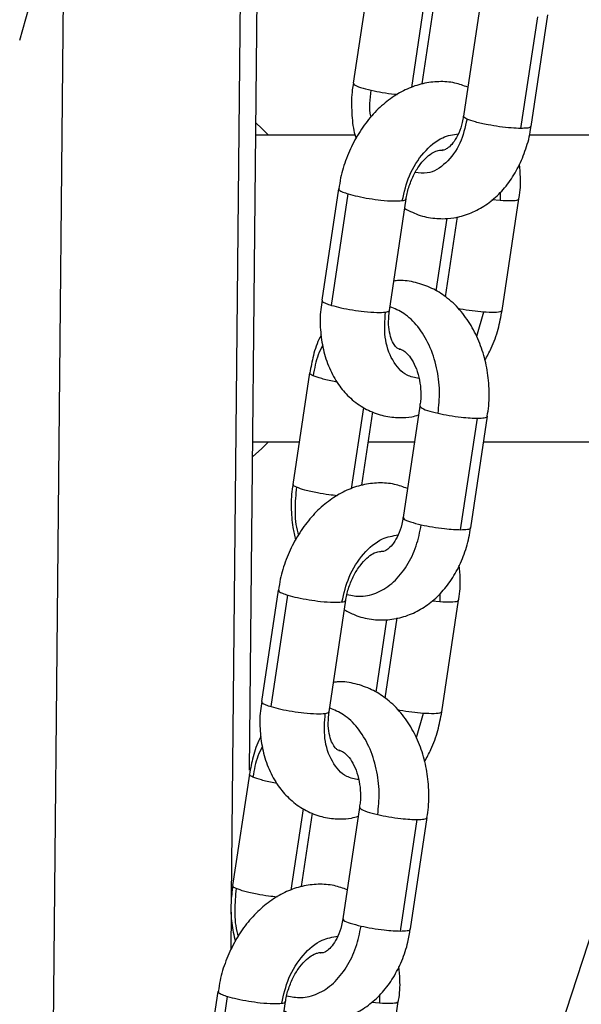
# Model space of a CAD drawing. Units: metres. Extents: x 4.7 to 27.1, y 9.3 to 24.2.
# Drawn here: x 7.9 to 8, y 19.2 to 19.3 of the extents above; entities that cross this region are included whole.
import ezdxf

# ---------------------------------------------------------------- set-up
doc = ezdxf.new("R2010")
doc.units = ezdxf.units.M
doc.layers.add('DIASTASEIS', color=8, linetype='Continuous')
doc.styles.get("Standard").update_dxf_attribs({"font": 'ARIALN.TTF'})
doc.dimstyles.new('STANDARD_ACAD', dxfattribs={"dimtxt": 0.18, "dimasz": 0.15, "dimexe": 0.18, "dimexo": 0.0625, "dimgap": 0.09, "dimtad": 0, "dimtih": 1, "dimtoh": 1, "dimzin": 0, "dimdsep": 46, "dimtxsty": 'Standard', "dimblk": 'OBLIQUE', "dimcen": 0.09, "dimadec": 0, "dimazin": 0, "dimtfac": 1, "dimtofl": 0, "dimtmove": 0, "dimatfit": 3, "dimfxl": 1, "dimtolj": 1, "dimtzin": 0, "dimarcsym": 0})

# ---------------------------------------------------------------- blocks, each defined once
blk = doc.blocks.new('_Oblique')
at = {"color": 0, "linetype": 'ByBlock', "lineweight": -2}
blk.add_line((-0.5, -0.5), (0.5, 0.5), dxfattribs=at)
blk = doc.blocks.new('*D26')
at = {"layer": 'Defpoints', "color": 0}
for p in [(9.493341, 21.813621), (6.273155, 18.628635), (9.493341, 18.628635)]:
    blk.add_point(p, dxfattribs=at)
at = {"layer": 'DIASTASEIS', "color": 0, "lineweight": -2}
for p, q in [((9.430841, 21.813621), (6.093155, 21.813621)), ((6.273155, 21.813621), (6.273155, 20.403031)), ((6.273155, 18.628635), (6.273155, 20.039225)), ((9.430841, 18.628635), (6.093155, 18.628635))]:
    blk.add_line(p, q, dxfattribs=at)
at = {"layer": 'DIASTASEIS', "color": 0, "linetype": 'ByBlock', "lineweight": -2, "xscale": 0.15, "yscale": 0.15, "zscale": 0.15}
for p, rotation in [((6.273155, 21.813621), 90), ((6.273155, 18.628635), 270)]:
    blk.add_blockref('_Oblique', p, dxfattribs=dict(at, rotation=rotation))
at = {"layer": 'DIASTASEIS', "color": 0, "insert": (6.273155, 20.221128), "char_height": 0.18, "attachment_point": 5}
blk.add_mtext('\\A1;\\A1;3.20', dxfattribs=at)
blk = doc.blocks.new('PSH1_S232')
at = {"color": 7, "linetype": 'Continuous', "lineweight": 25}
for p, q in [((7.936175, 3.200465), (7.938808, 3.209797)), ((7.966907, 3.206491), (7.965437, 3.196709)), ((7.956336, 3.136424), (7.957022, 3.205686)), ((7.971492, 3.19663), (7.97246, 3.203073)), ((7.97659, 3.20358), (7.97512, 3.193799)), ((7.980161, 3.192729), (7.981632, 3.20251)), ((7.981053, 3.192907), (7.982523, 3.202688)), ((7.965601, 3.192136), (7.956888, 3.192136)), ((7.993957, 3.192136), (7.980886, 3.192136)), ((7.964152, 3.187429), (7.962682, 3.177647)), ((7.963528, 3.177201), (7.964998, 3.186983)), ((7.968616, 3.176756), (7.970086, 3.186537)), ((7.978515, 3.176756), (7.979985, 3.186537)), ((7.973663, 3.184841), (7.972706, 3.178472)), ((7.961614, 3.171278), (7.960144, 3.161496)), ((7.971297, 3.168367), (7.969827, 3.158585)), ((7.9662, 3.161417), (7.967168, 3.167859)), ((7.975761, 3.157693), (7.977231, 3.167475)), ((7.974869, 3.157516), (7.976339, 3.167297)), ((7.956622, 3.165236), (7.960706, 3.165236)), ((7.966774, 3.165236), (7.970827, 3.165236)), ((7.976894, 3.165236), (7.997949, 3.165236)), ((7.99871, 3.160174), (7.954729, 3.024831)), ((7.95886, 3.152215), (7.95739, 3.142434)), ((7.958235, 3.141988), (7.959705, 3.15177)), ((7.963323, 3.141542), (7.964793, 3.151324)), ((7.973222, 3.141542), (7.974693, 3.151324)), ((7.968369, 3.14962), (7.967413, 3.143259)), ((7.956322, 3.136064), (7.954852, 3.126283)), ((7.966005, 3.133153), (7.964535, 3.123372)), ((7.960907, 3.126204), (7.961875, 3.132646)), ((7.969576, 3.122302), (7.971046, 3.132084)), ((7.970468, 3.12248), (7.971938, 3.132262)), ((7.953567, 3.117002), (7.952097, 3.107221)), ((7.952942, 3.106775), (7.954413, 3.116556)), ((7.95803, 3.106329), (7.959501, 3.11611)), ((7.96793, 3.106329), (7.9694, 3.11611))]:
    blk.add_line(p, q, dxfattribs=at)
at = {"color": 8, "linetype": 'Continuous', "lineweight": 25}
for p, q in [((7.940002, 3.205686), (7.938276, 3.031468)), ((7.954761, 3.125222), (7.955558, 3.205686)), ((7.970581, 3.19632), (7.97165, 3.203438)), ((7.978336, 3.18639), (7.977615, 3.186464)), ((7.978346, 3.187135), (7.978336, 3.18639)), ((7.973541, 3.177957), (7.974596, 3.184978)), ((7.976866, 3.176608), (7.97625, 3.174468)), ((7.965288, 3.161107), (7.966358, 3.168224)), ((7.973053, 3.151929), (7.973044, 3.151176)), ((7.973044, 3.151176), (7.972363, 3.151246)), ((7.968248, 3.142744), (7.969305, 3.149775)), ((7.971574, 3.141395), (7.970957, 3.139255)), ((7.959995, 3.125894), (7.961065, 3.133011)), ((7.954716, 3.120654), (7.954748, 3.123954)), ((7.96776, 3.116703), (7.967751, 3.115963)), ((7.967751, 3.115963), (7.967055, 3.116034))]:
    blk.add_line(p, q, dxfattribs=at)
at = {"color": 7, "linetype": 'Continuous', "lineweight": 25, "flags": 128}
for points in [[(7.958012, 3.192136), (7.957431, 3.192732), (7.956899, 3.193217)], [(7.956608, 3.163914), (7.957431, 3.16464), (7.958011, 3.165236)]]:
    blk.add_lwpolyline(points, dxfattribs=at)
at = {"color": 7, "linetype": 'Continuous', "lineweight": 25}
for points, knots in [([(7.975502, 3.196341), (7.975122, 3.196481), (7.9743, 3.196783), (7.972944, 3.196874), (7.971532, 3.196696), (7.970153, 3.196222), (7.968835, 3.195474), (7.967604, 3.19446), (7.966499, 3.193202), (7.965554, 3.191737), (7.96482, 3.190114), (7.964349, 3.188655), (7.964227, 3.187747), (7.964184, 3.187428)], [0, 0, 0, 0, 0.078224, 0.169276, 0.259734, 0.351337, 0.445374, 0.542286, 0.641573, 0.74225, 0.843437, 0.944934, 1, 1, 1, 1]), ([(7.965464, 3.196702), (7.965427, 3.196507), (7.965278, 3.195731), (7.965283, 3.194321), (7.96539, 3.192874), (7.965612, 3.192076), (7.965676, 3.191846)], [0, 0, 0, 0, 0.121855, 0.486023, 0.851798, 1, 1, 1, 1]), ([(7.975098, 3.193807), (7.975075, 3.193621), (7.975005, 3.193076), (7.974716, 3.192292), (7.974302, 3.19155), (7.973862, 3.191073), (7.973503, 3.190851), (7.973341, 3.190812), (7.973264, 3.190809), (7.973245, 3.190808)], [0, 0, 0, 0, 0.086539, 0.25403, 0.419249, 0.58416, 0.753192, 0.937274, 1, 1, 1, 1]), ([(7.980161, 3.192729), (7.97989, 3.192736), (7.97934, 3.192751), (7.978297, 3.192868), (7.977189, 3.193049), (7.976108, 3.19329), (7.975654, 3.19346), (7.975428, 3.193545)], [0, 0, 0, 0, 0.185725, 0.375402, 0.559025, 0.780796, 1, 1, 1, 1]), ([(7.973245, 3.184808), (7.973585, 3.184824), (7.974399, 3.184862), (7.975653, 3.185215), (7.976943, 3.185872), (7.978109, 3.186795), (7.979129, 3.187961), (7.979983, 3.189346), (7.980614, 3.190921), (7.980965, 3.192136), (7.981029, 3.192819), (7.981037, 3.192913)], [0, 0, 0, 0, 0.087354, 0.209131, 0.330797, 0.454367, 0.581171, 0.711436, 0.844365, 0.9788, 1, 1, 1, 1]), ([(7.970091, 3.186541), (7.970093, 3.186563), (7.970121, 3.186937), (7.970345, 3.187702), (7.970761, 3.188726), (7.971318, 3.189604), (7.971922, 3.190261), (7.972491, 3.190664), (7.972926, 3.190826), (7.973161, 3.190837), (7.973233, 3.190809), (7.973272, 3.190793)], [0, 0, 0, 0, 0.007603, 0.128577, 0.250001, 0.370428, 0.488987, 0.606323, 0.725245, 0.851429, 1, 1, 1, 1]), ([(7.979977, 3.186536), (7.979986, 3.186577), (7.980122, 3.187207), (7.980166, 3.188249), (7.980069, 3.189205), (7.98003, 3.189585)], [0, 0, 0, 0, 0.040553, 0.61829, 1, 1, 1, 1]), ([(7.964998, 3.186983), (7.965265, 3.18691), (7.965804, 3.186763), (7.966842, 3.186571), (7.967952, 3.186421), (7.969045, 3.186339), (7.969515, 3.186373), (7.969748, 3.18639)], [0, 0, 0, 0, 0.185725, 0.375402, 0.559025, 0.780796, 1, 1, 1, 1]), ([(7.969958, 3.185688), (7.970407, 3.185469), (7.971308, 3.185029), (7.972448, 3.184826), (7.973094, 3.184812), (7.973245, 3.184808)], [0, 0, 0, 0, 0.433216, 0.867926, 1, 1, 1, 1]), ([(7.9772, 3.167483), (7.977252, 3.167779), (7.97736, 3.168402), (7.977382, 3.16938), (7.977337, 3.170652), (7.977106, 3.172178), (7.976587, 3.173884), (7.97582, 3.175461), (7.974818, 3.176848), (7.97365, 3.177942), (7.972337, 3.178758), (7.97094, 3.179241), (7.969787, 3.179431), (7.96915, 3.179348), (7.969002, 3.179329)], [0, 0, 0, 0, 0.051671, 0.108833, 0.166572, 0.269254, 0.372713, 0.477015, 0.581822, 0.685971, 0.777136, 0.875684, 0.97105, 1, 1, 1, 1]), ([(7.962714, 3.177646), (7.962666, 3.177375), (7.962514, 3.17651), (7.962531, 3.175043), (7.96277, 3.173309), (7.963301, 3.171683), (7.964074, 3.170284), (7.965071, 3.169114), (7.966243, 3.168215), (7.967591, 3.167607), (7.968725, 3.16738), (7.969718, 3.167343), (7.970451, 3.167376), (7.970978, 3.167528), (7.97118, 3.167586)], [0, 0, 0, 0, 0.048042, 0.153178, 0.259271, 0.366108, 0.472443, 0.565023, 0.665373, 0.762166, 0.856159, 0.892784, 0.958985, 1, 1, 1, 1]), ([(7.963528, 3.177201), (7.963795, 3.177129), (7.964334, 3.176982), (7.965372, 3.176789), (7.966482, 3.17664), (7.967575, 3.176558), (7.968044, 3.176592), (7.968278, 3.176608)], [0, 0, 0, 0, 0.185725, 0.375402, 0.559025, 0.780796, 1, 1, 1, 1]), ([(7.96957, 3.173354), (7.969544, 3.173356), (7.969437, 3.173363), (7.969365, 3.173387), (7.969101, 3.173625), (7.968828, 3.17409), (7.968608, 3.174819), (7.968507, 3.175743), (7.968584, 3.176427), (7.968621, 3.17676)], [0, 0, 0, 0, 0.0727003, 0.3004037, 0.445256, 0.5809517, 0.7240836, 0.8660704, 1, 1, 1, 1]), ([(7.976997, 3.172384), (7.97719, 3.172731), (7.97767, 3.173593), (7.978195, 3.175077), (7.978405, 3.176208), (7.978507, 3.176754)], [0, 0, 0, 0, 0.258681, 0.642181, 1, 1, 1, 1]), ([(7.962637, 3.174601), (7.962601, 3.174537), (7.96229, 3.173986), (7.96192, 3.172868), (7.961721, 3.171785), (7.961627, 3.171276)], [0, 0, 0, 0, 0.0661291, 0.5610383, 1, 1, 1, 1]), ([(7.969483, 3.173366), (7.969497, 3.173366), (7.969569, 3.173369), (7.969753, 3.173299), (7.970144, 3.173021), (7.970594, 3.172467), (7.971001, 3.171649), (7.971277, 3.170669), (7.971367, 3.169879), (7.971371, 3.169452), (7.971372, 3.169376)], [0, 0, 0, 0, 0.0405679, 0.207889, 0.3578765, 0.5162269, 0.668847, 0.8216352, 0.9684338, 1, 1, 1, 1]), ([(7.971372, 3.169376), (7.971371, 3.169194), (7.971368, 3.168851), (7.971306, 3.168527), (7.971276, 3.168375)], [0, 0, 0, 0, 0.530143, 1, 1, 1, 1]), ([(7.972888, 3.167728), (7.973205, 3.167662), (7.973857, 3.167527), (7.974858, 3.16739), (7.975715, 3.16731), (7.976135, 3.167301), (7.976339, 3.167297)], [0, 0, 0, 0, 0.273823, 0.56152, 0.786176, 1, 1, 1, 1]), ([(7.970209, 3.161128), (7.969829, 3.161267), (7.969007, 3.16157), (7.967652, 3.16166), (7.966239, 3.161482), (7.964861, 3.161009), (7.963543, 3.160261), (7.962312, 3.159247), (7.961206, 3.157988), (7.960262, 3.156524), (7.959527, 3.154901), (7.959056, 3.153442), (7.958934, 3.152534), (7.958891, 3.152214)], [0, 0, 0, 0, 0.078224, 0.169276, 0.259734, 0.351337, 0.445374, 0.542286, 0.641573, 0.74225, 0.843437, 0.944934, 1, 1, 1, 1]), ([(7.960157, 3.161494), (7.960142, 3.161425), (7.960004, 3.160778), (7.959983, 3.159494), (7.96006, 3.157919), (7.960293, 3.156989), (7.960383, 3.156632)], [0, 0, 0, 0, 0.0438648, 0.4076223, 0.7728491, 1, 1, 1, 1]), ([(7.969806, 3.158593), (7.969778, 3.158388), (7.969702, 3.157825), (7.969402, 3.157031), (7.968985, 3.156303), (7.968548, 3.15584), (7.968192, 3.155633), (7.968025, 3.155584), (7.967919, 3.155606), (7.967879, 3.155614)], [0, 0, 0, 0, 0.089931, 0.247078, 0.402122, 0.557083, 0.716234, 0.8904, 1, 1, 1, 1]), ([(7.971418, 3.157947), (7.971735, 3.157881), (7.972387, 3.157746), (7.973388, 3.157608), (7.974245, 3.157529), (7.974664, 3.15752), (7.974869, 3.157516)], [0, 0, 0, 0, 0.273823, 0.56152, 0.786176, 1, 1, 1, 1]), ([(7.964669, 3.150498), (7.964967, 3.150334), (7.965709, 3.149926), (7.967013, 3.149612), (7.968481, 3.149561), (7.969901, 3.149839), (7.971228, 3.150407), (7.972439, 3.151243), (7.973511, 3.152329), (7.974424, 3.153643), (7.975133, 3.15516), (7.97558, 3.156535), (7.975693, 3.157411), (7.97573, 3.157702)], [0, 0, 0, 0, 0.0667018, 0.1661528, 0.2626186, 0.3571594, 0.4510494, 0.5459199, 0.6430283, 0.7428545, 0.8450116, 0.9486255, 1, 1, 1, 1]), ([(7.964799, 3.151328), (7.9648, 3.15135), (7.964829, 3.151724), (7.965052, 3.152489), (7.965468, 3.153512), (7.966026, 3.154391), (7.96663, 3.155048), (7.967199, 3.155451), (7.96763, 3.155611), (7.967814, 3.155625), (7.967864, 3.15561), (7.967876, 3.155606)], [0, 0, 0, 0, 0.008508, 0.143895, 0.279784, 0.414558, 0.547241, 0.678555, 0.811645, 0.952861, 1, 1, 1, 1]), ([(7.974684, 3.151323), (7.974693, 3.151364), (7.974829, 3.151993), (7.974874, 3.153047), (7.974775, 3.154014), (7.974735, 3.154405)], [0, 0, 0, 0, 0.040108, 0.611501, 1, 1, 1, 1]), ([(7.959705, 3.15177), (7.959972, 3.151697), (7.960512, 3.15155), (7.961549, 3.151358), (7.96266, 3.151208), (7.963752, 3.151126), (7.964222, 3.15116), (7.964455, 3.151176)], [0, 0, 0, 0, 0.185725, 0.375402, 0.559025, 0.780796, 1, 1, 1, 1]), ([(7.971908, 3.13227), (7.971959, 3.132566), (7.972067, 3.133189), (7.972089, 3.134167), (7.972045, 3.135439), (7.971813, 3.136965), (7.971294, 3.138671), (7.970528, 3.140247), (7.969526, 3.141634), (7.968357, 3.142729), (7.967045, 3.143545), (7.965648, 3.144028), (7.964494, 3.144217), (7.963858, 3.144135), (7.96371, 3.144115)], [0, 0, 0, 0, 0.051671, 0.108833, 0.166572, 0.269254, 0.372713, 0.477015, 0.581822, 0.685971, 0.777136, 0.875684, 0.97105, 1, 1, 1, 1]), ([(7.957421, 3.142433), (7.957373, 3.142162), (7.957221, 3.141296), (7.957239, 3.139829), (7.957477, 3.138096), (7.958008, 3.136469), (7.958782, 3.135071), (7.959778, 3.133901), (7.960951, 3.133002), (7.962299, 3.132394), (7.963433, 3.132167), (7.964425, 3.13213), (7.965158, 3.132162), (7.965686, 3.132314), (7.965887, 3.132373)], [0, 0, 0, 0, 0.048042, 0.153178, 0.259271, 0.366108, 0.472443, 0.565023, 0.665373, 0.762166, 0.856159, 0.892784, 0.958985, 1, 1, 1, 1]), ([(7.958235, 3.141988), (7.958502, 3.141915), (7.959042, 3.141769), (7.960079, 3.141576), (7.96119, 3.141427), (7.962282, 3.141345), (7.962752, 3.141378), (7.962985, 3.141395)], [0, 0, 0, 0, 0.185725, 0.375402, 0.559025, 0.780796, 1, 1, 1, 1]), ([(7.964277, 3.138141), (7.964251, 3.138143), (7.964144, 3.138149), (7.964072, 3.138173), (7.963809, 3.138412), (7.963535, 3.138877), (7.963315, 3.139606), (7.963215, 3.14053), (7.963291, 3.141214), (7.963329, 3.141546)], [0, 0, 0, 0, 0.0727, 0.300404, 0.445256, 0.580952, 0.724084, 0.86607, 1, 1, 1, 1]), ([(7.971705, 3.13717), (7.971898, 3.137518), (7.972377, 3.13838), (7.972903, 3.139864), (7.973113, 3.140995), (7.973214, 3.141541)], [0, 0, 0, 0, 0.258681, 0.642181, 1, 1, 1, 1]), ([(7.957342, 3.139382), (7.957306, 3.139319), (7.956997, 3.138771), (7.956628, 3.137655), (7.956429, 3.136572), (7.956335, 3.136063)], [0, 0, 0, 0, 0.064237, 0.560149, 1, 1, 1, 1]), ([(7.96419, 3.138152), (7.964204, 3.138153), (7.964276, 3.138156), (7.96446, 3.138086), (7.964851, 3.137808), (7.965301, 3.137254), (7.965708, 3.136436), (7.965984, 3.135456), (7.966074, 3.134666), (7.966079, 3.134239), (7.96608, 3.134163)], [0, 0, 0, 0, 0.0405679, 0.207889, 0.3578765, 0.5162269, 0.668847, 0.8216352, 0.9684338, 1, 1, 1, 1]), ([(7.96608, 3.134163), (7.966078, 3.133981), (7.966075, 3.133638), (7.966013, 3.133314), (7.965984, 3.133161)], [0, 0, 0, 0, 0.530143, 1, 1, 1, 1]), ([(7.967595, 3.132515), (7.967913, 3.132449), (7.968564, 3.132314), (7.969565, 3.132176), (7.970423, 3.132097), (7.970842, 3.132088), (7.971046, 3.132084)], [0, 0, 0, 0, 0.273823, 0.56152, 0.786176, 1, 1, 1, 1]), ([(7.964917, 3.125914), (7.964537, 3.126054), (7.963714, 3.126357), (7.962359, 3.126447), (7.960947, 3.126269), (7.959568, 3.125796), (7.95825, 3.125048), (7.957019, 3.124033), (7.955914, 3.122775), (7.954969, 3.12131), (7.954235, 3.119688), (7.953764, 3.118229), (7.953642, 3.117321), (7.953599, 3.117001)], [0, 0, 0, 0, 0.078224, 0.169276, 0.259734, 0.351337, 0.445374, 0.542286, 0.641573, 0.74225, 0.843437, 0.944934, 1, 1, 1, 1]), ([(7.954867, 3.126277), (7.954804, 3.12578), (7.954666, 3.12469), (7.954732, 3.123028), (7.954965, 3.121922), (7.955076, 3.121396)], [0, 0, 0, 0, 0.305656, 0.669567, 1, 1, 1, 1]), ([(7.964514, 3.12338), (7.964486, 3.123175), (7.964409, 3.122612), (7.96411, 3.121818), (7.963692, 3.12109), (7.963255, 3.120627), (7.9629, 3.12042), (7.962732, 3.120371), (7.962627, 3.120392), (7.962586, 3.120401)], [0, 0, 0, 0, 0.089931, 0.247078, 0.402122, 0.557083, 0.716234, 0.8904, 1, 1, 1, 1]), ([(7.959378, 3.115292), (7.959595, 3.115163), (7.960251, 3.114775), (7.961467, 3.114443), (7.962938, 3.114331), (7.964371, 3.114557), (7.965715, 3.115076), (7.966947, 3.115868), (7.968045, 3.116912), (7.968987, 3.118189), (7.969734, 3.119673), (7.970238, 3.121126), (7.970383, 3.122098), (7.970441, 3.122487)], [0, 0, 0, 0, 0.04939, 0.149449, 0.246384, 0.341128, 0.435003, 0.529586, 0.626238, 0.72559, 0.82739, 0.930804, 1, 1, 1, 1]), ([(7.966125, 3.122733), (7.966443, 3.122667), (7.967094, 3.122532), (7.968095, 3.122395), (7.968953, 3.122316), (7.969372, 3.122307), (7.969576, 3.122302)], [0, 0, 0, 0, 0.273823, 0.56152, 0.786176, 1, 1, 1, 1]), ([(7.959506, 3.116114), (7.959508, 3.116136), (7.959536, 3.11651), (7.95976, 3.117275), (7.960175, 3.118299), (7.960733, 3.119178), (7.961337, 3.119835), (7.961907, 3.120238), (7.962337, 3.120398), (7.962522, 3.120412), (7.962571, 3.120396), (7.962584, 3.120392)], [0, 0, 0, 0, 0.008508, 0.143895, 0.279784, 0.414558, 0.547241, 0.678555, 0.811645, 0.952861, 1, 1, 1, 1]), ([(7.969392, 3.116109), (7.969401, 3.116151), (7.969536, 3.11678), (7.969581, 3.117832), (7.969483, 3.118796), (7.969443, 3.119184)], [0, 0, 0, 0, 0.0401988, 0.6128829, 1, 1, 1, 1]), ([(7.954413, 3.116556), (7.95468, 3.116484), (7.955219, 3.116337), (7.956257, 3.116144), (7.957367, 3.115995), (7.95846, 3.115913), (7.958929, 3.115946), (7.959163, 3.115963)], [0, 0, 0, 0, 0.185725, 0.375402, 0.559025, 0.780796, 1, 1, 1, 1])]:
    blk.add_open_spline(points, degree=3, knots=knots, dxfattribs=at)
at = {"color": 8, "linetype": 'Continuous', "lineweight": 25}
for points, knots in [([(7.965466, 3.196702), (7.965472, 3.196661), (7.965488, 3.196556), (7.966013, 3.196325), (7.96669, 3.196155), (7.967027, 3.196071)], [0, 0, 0, 0, 0.24601, 0.6252, 1, 1, 1, 1]), ([(7.967013, 3.193722), (7.967007, 3.193747), (7.966802, 3.194477), (7.966916, 3.195287), (7.967027, 3.196071)], [0, 0, 0, 0, 0.033367, 1, 1, 1, 1]), ([(7.967027, 3.196071), (7.967343, 3.196006), (7.967991, 3.195872), (7.968826, 3.19575), (7.969246, 3.195715), (7.969336, 3.195707)], [0, 0, 0, 0, 0.4274851, 0.8766284, 1, 1, 1, 1]), ([(7.975428, 3.193545), (7.975257, 3.192815), (7.974902, 3.191294), (7.973625, 3.189597), (7.972177, 3.188697), (7.971236, 3.188809), (7.970878, 3.188852)], [0, 0, 0, 0, 0.261306, 0.544141, 0.826976, 1, 1, 1, 1]), ([(7.975428, 3.193545), (7.975289, 3.193614), (7.975095, 3.19371), (7.97515, 3.193773), (7.975165, 3.193791)], [0, 0, 0, 0, 0.714356, 1, 1, 1, 1]), ([(7.981008, 3.192916), (7.981007, 3.192882), (7.981005, 3.192806), (7.98069, 3.192743), (7.980335, 3.192734), (7.980161, 3.192729)], [0, 0, 0, 0, 0.292541, 0.65501, 1, 1, 1, 1]), ([(7.969748, 3.18639), (7.96992, 3.187137), (7.970278, 3.188693), (7.971576, 3.190692), (7.973147, 3.192022), (7.974207, 3.19219), (7.974671, 3.192263)], [0, 0, 0, 0, 0.249758, 0.520094, 0.79043, 1, 1, 1, 1]), ([(7.964194, 3.187426), (7.964188, 3.187389), (7.964177, 3.187311), (7.964482, 3.187152), (7.964829, 3.187038), (7.964998, 3.186983)], [0, 0, 0, 0, 0.315087, 0.666004, 1, 1, 1, 1]), ([(7.969748, 3.18639), (7.969896, 3.186416), (7.970093, 3.18645), (7.970053, 3.186524), (7.970044, 3.186543)], [0, 0, 0, 0, 0.748798, 1, 1, 1, 1]), ([(7.979951, 3.186542), (7.979939, 3.186506), (7.979908, 3.18641), (7.979365, 3.186341), (7.978678, 3.186373), (7.978336, 3.18639)], [0, 0, 0, 0, 0.234434, 0.619446, 1, 1, 1, 1]), ([(7.962723, 3.177645), (7.962718, 3.177608), (7.962707, 3.17753), (7.963012, 3.177371), (7.963359, 3.177257), (7.963528, 3.177201)], [0, 0, 0, 0, 0.315087, 0.666004, 1, 1, 1, 1]), ([(7.972888, 3.167728), (7.972951, 3.168375), (7.973083, 3.169716), (7.972812, 3.171785), (7.972167, 3.17375), (7.97116, 3.175381), (7.969963, 3.17655), (7.969076, 3.176915), (7.968665, 3.177084)], [0, 0, 0, 0, 0.158816, 0.329101, 0.50576, 0.682419, 0.852704, 1, 1, 1, 1]), ([(7.976866, 3.176608), (7.976548, 3.176638), (7.975895, 3.176698), (7.975103, 3.176816), (7.974725, 3.176896), (7.974676, 3.176906)], [0, 0, 0, 0, 0.45257, 0.928069, 1, 1, 1, 1]), ([(7.97121, 3.170797), (7.970848, 3.170861), (7.969919, 3.171025), (7.968815, 3.172311), (7.968115, 3.174303), (7.968225, 3.17586), (7.968278, 3.176608)], [0, 0, 0, 0, 0.179202, 0.459924, 0.740646, 1, 1, 1, 1]), ([(7.968278, 3.176608), (7.968425, 3.176634), (7.968623, 3.176669), (7.968583, 3.176743), (7.968573, 3.176761)], [0, 0, 0, 0, 0.748798, 1, 1, 1, 1]), ([(7.978481, 3.17676), (7.978469, 3.176724), (7.978438, 3.176629), (7.977895, 3.176559), (7.977208, 3.176592), (7.976866, 3.176608)], [0, 0, 0, 0, 0.234434, 0.619446, 1, 1, 1, 1]), ([(7.962764, 3.173698), (7.962625, 3.173427), (7.962212, 3.172628), (7.962038, 3.171663), (7.961922, 3.171024)], [0, 0, 0, 0, 0.338794, 1, 1, 1, 1]), ([(7.961922, 3.171024), (7.961783, 3.171093), (7.96159, 3.171188), (7.961644, 3.171251), (7.961659, 3.171269)], [0, 0, 0, 0, 0.718889, 1, 1, 1, 1]), ([(7.964032, 3.170479), (7.963943, 3.170493), (7.963443, 3.170573), (7.962605, 3.170771), (7.962149, 3.17094), (7.961922, 3.171024)], [0, 0, 0, 0, 0.0985592, 0.5519037, 1, 1, 1, 1]), ([(7.971325, 3.168363), (7.971331, 3.168321), (7.971346, 3.168215), (7.971873, 3.167983), (7.972551, 3.167813), (7.972888, 3.167728)], [0, 0, 0, 0, 0.251333, 0.627846, 1, 1, 1, 1]), ([(7.976339, 3.167297), (7.976556, 3.167305), (7.976994, 3.167322), (7.977256, 3.1674), (7.977209, 3.167471), (7.977201, 3.167483)], [0, 0, 0, 0, 0.44681, 0.903126, 1, 1, 1, 1]), ([(7.960452, 3.161243), (7.960313, 3.161311), (7.96012, 3.161407), (7.960174, 3.16147), (7.960189, 3.161488)], [0, 0, 0, 0, 0.718889, 1, 1, 1, 1]), ([(7.960452, 3.161243), (7.960395, 3.1606), (7.960277, 3.159268), (7.960389, 3.157802), (7.960626, 3.157109), (7.960648, 3.157043)], [0, 0, 0, 0, 0.457893, 0.948855, 1, 1, 1, 1]), ([(7.964047, 3.160495), (7.963803, 3.16052), (7.963233, 3.160576), (7.962209, 3.160748), (7.961133, 3.160986), (7.960678, 3.161158), (7.960452, 3.161243)], [0, 0, 0, 0, 0.179374, 0.420626, 0.712, 1, 1, 1, 1]), ([(7.964909, 3.151824), (7.96532, 3.151745), (7.966221, 3.151572), (7.967638, 3.151949), (7.969027, 3.15286), (7.970182, 3.154284), (7.971024, 3.156019), (7.971289, 3.157319), (7.971418, 3.157947)], [0, 0, 0, 0, 0.143352, 0.314425, 0.491901, 0.669377, 0.84045, 1, 1, 1, 1]), ([(7.969855, 3.158582), (7.969861, 3.158539), (7.969876, 3.158434), (7.970403, 3.158201), (7.971081, 3.158031), (7.971418, 3.157947)], [0, 0, 0, 0, 0.251333, 0.627846, 1, 1, 1, 1]), ([(7.964455, 3.151176), (7.964627, 3.151924), (7.964985, 3.15348), (7.966283, 3.155479), (7.967856, 3.15681), (7.968919, 3.156978), (7.969384, 3.157051)], [0, 0, 0, 0, 0.249536, 0.519632, 0.789728, 1, 1, 1, 1]), ([(7.974869, 3.157516), (7.975086, 3.157524), (7.975524, 3.15754), (7.975786, 3.157618), (7.975739, 3.157689), (7.975731, 3.157701)], [0, 0, 0, 0, 0.44681, 0.903126, 1, 1, 1, 1]), ([(7.958901, 3.152213), (7.958896, 3.152176), (7.958885, 3.152098), (7.95919, 3.151939), (7.959536, 3.151825), (7.959705, 3.15177)], [0, 0, 0, 0, 0.315087, 0.666004, 1, 1, 1, 1]), ([(7.964455, 3.151176), (7.964603, 3.151202), (7.9648, 3.151237), (7.964761, 3.151311), (7.964751, 3.15133)], [0, 0, 0, 0, 0.748798, 1, 1, 1, 1]), ([(7.974658, 3.151328), (7.974646, 3.151292), (7.974615, 3.151197), (7.974072, 3.151128), (7.973385, 3.15116), (7.973044, 3.151176)], [0, 0, 0, 0, 0.234434, 0.619446, 1, 1, 1, 1]), ([(7.957431, 3.142431), (7.957426, 3.142394), (7.957414, 3.142316), (7.957719, 3.142158), (7.958066, 3.142044), (7.958235, 3.141988)], [0, 0, 0, 0, 0.315087, 0.666004, 1, 1, 1, 1]), ([(7.962985, 3.141395), (7.963133, 3.141421), (7.96333, 3.141455), (7.963291, 3.14153), (7.963281, 3.141548)], [0, 0, 0, 0, 0.748798, 1, 1, 1, 1]), ([(7.967595, 3.132515), (7.967659, 3.133162), (7.96779, 3.134502), (7.96752, 3.136572), (7.966874, 3.138537), (7.965867, 3.140168), (7.96467, 3.141337), (7.963784, 3.141701), (7.963372, 3.141871)], [0, 0, 0, 0, 0.158816, 0.329101, 0.50576, 0.682419, 0.852704, 1, 1, 1, 1]), ([(7.971574, 3.141395), (7.971255, 3.141424), (7.970602, 3.141484), (7.96981, 3.141603), (7.969433, 3.141683), (7.969383, 3.141693)], [0, 0, 0, 0, 0.45257, 0.928069, 1, 1, 1, 1]), ([(7.973188, 3.141547), (7.973176, 3.141511), (7.973145, 3.141416), (7.972602, 3.141346), (7.971915, 3.141379), (7.971574, 3.141395)], [0, 0, 0, 0, 0.234434, 0.619446, 1, 1, 1, 1]), ([(7.965918, 3.135584), (7.965556, 3.135648), (7.964627, 3.135812), (7.963522, 3.137097), (7.962822, 3.13909), (7.962932, 3.140647), (7.962985, 3.141395)], [0, 0, 0, 0, 0.179202, 0.459924, 0.740646, 1, 1, 1, 1]), ([(7.957472, 3.138485), (7.957332, 3.138214), (7.95692, 3.137415), (7.956745, 3.13645), (7.95663, 3.135811)], [0, 0, 0, 0, 0.3387942, 1, 1, 1, 1]), ([(7.95663, 3.135811), (7.956491, 3.13588), (7.956298, 3.135975), (7.956352, 3.136038), (7.956367, 3.136056)], [0, 0, 0, 0, 0.7188887, 1, 1, 1, 1]), ([(7.958739, 3.135266), (7.95865, 3.13528), (7.95815, 3.135359), (7.957312, 3.135558), (7.956856, 3.135727), (7.95663, 3.135811)], [0, 0, 0, 0, 0.098559, 0.551904, 1, 1, 1, 1]), ([(7.966032, 3.13315), (7.966038, 3.133107), (7.966053, 3.133002), (7.966581, 3.13277), (7.967258, 3.132599), (7.967595, 3.132515)], [0, 0, 0, 0, 0.251333, 0.627846, 1, 1, 1, 1]), ([(7.971046, 3.132084), (7.971263, 3.132092), (7.971702, 3.132109), (7.971963, 3.132187), (7.971917, 3.132257), (7.971908, 3.13227)], [0, 0, 0, 0, 0.4468099, 0.9031265, 1, 1, 1, 1]), ([(7.955159, 3.12603), (7.955021, 3.126098), (7.954828, 3.126193), (7.954881, 3.126256), (7.954896, 3.126274)], [0, 0, 0, 0, 0.720201, 1, 1, 1, 1]), ([(7.955159, 3.12603), (7.955103, 3.125387), (7.954985, 3.124055), (7.955096, 3.122589), (7.955333, 3.121895), (7.955355, 3.12183)], [0, 0, 0, 0, 0.457893, 0.948855, 1, 1, 1, 1]), ([(7.958754, 3.125282), (7.958511, 3.125306), (7.95794, 3.125363), (7.956917, 3.125535), (7.955841, 3.125773), (7.955386, 3.125944), (7.955159, 3.12603)], [0, 0, 0, 0, 0.179374, 0.420626, 0.712, 1, 1, 1, 1]), ([(7.964562, 3.123368), (7.964568, 3.123326), (7.964583, 3.12322), (7.965111, 3.122988), (7.965788, 3.122818), (7.966125, 3.122733)], [0, 0, 0, 0, 0.2513329, 0.6278458, 1, 1, 1, 1]), ([(7.959616, 3.116611), (7.960027, 3.116532), (7.960929, 3.116358), (7.962346, 3.116736), (7.963735, 3.117647), (7.964889, 3.119071), (7.965731, 3.120806), (7.965997, 3.122106), (7.966125, 3.122733)], [0, 0, 0, 0, 0.143352, 0.314425, 0.491901, 0.669377, 0.84045, 1, 1, 1, 1]), ([(7.969576, 3.122302), (7.969793, 3.122311), (7.970232, 3.122327), (7.970493, 3.122405), (7.970447, 3.122475), (7.970438, 3.122488)], [0, 0, 0, 0, 0.447374, 0.904268, 1, 1, 1, 1]), ([(7.959163, 3.115963), (7.959335, 3.11671), (7.959693, 3.118267), (7.960991, 3.120266), (7.962563, 3.121596), (7.963626, 3.121764), (7.964091, 3.121838)], [0, 0, 0, 0, 0.249536, 0.519632, 0.789728, 1, 1, 1, 1]), ([(7.953608, 3.117), (7.953603, 3.116963), (7.953592, 3.116884), (7.953897, 3.116726), (7.954244, 3.116612), (7.954413, 3.116556)], [0, 0, 0, 0, 0.315087, 0.666004, 1, 1, 1, 1]), ([(7.959163, 3.115963), (7.95931, 3.115989), (7.959508, 3.116024), (7.959468, 3.116098), (7.959458, 3.116116)], [0, 0, 0, 0, 0.748798, 1, 1, 1, 1]), ([(7.969366, 3.116115), (7.969354, 3.116079), (7.969323, 3.115984), (7.96878, 3.115914), (7.968093, 3.115947), (7.967751, 3.115963)], [0, 0, 0, 0, 0.234434, 0.619446, 1, 1, 1, 1])]:
    blk.add_open_spline(points, degree=3, knots=knots, dxfattribs=at)

msp = doc.modelspace()

# ---------------------------------------------------------------- block references
msp.add_blockref('PSH1_S232', (0, 16.132953))

# ---------------------------------------------------------------- dimensions: what is measured, and where the dimension line sits
at = {"layer": 'DIASTASEIS'}
dim = msp.add_linear_dim(base=(6.273155, 18.628635), p1=(9.493341, 21.813621), p2=(9.493341, 18.628635), angle=90, text='\\A1;<>0', dimstyle='STANDARD_ACAD', override={"dimdec": 1, "dimtxsty": 'Standard'}, dxfattribs=at)
dim.commit()
dim.dimension.update_dxf_attribs({"geometry": '*D26', "text_midpoint": (6.273155, 20.221128)})

doc.saveas('drawing.dxf')
